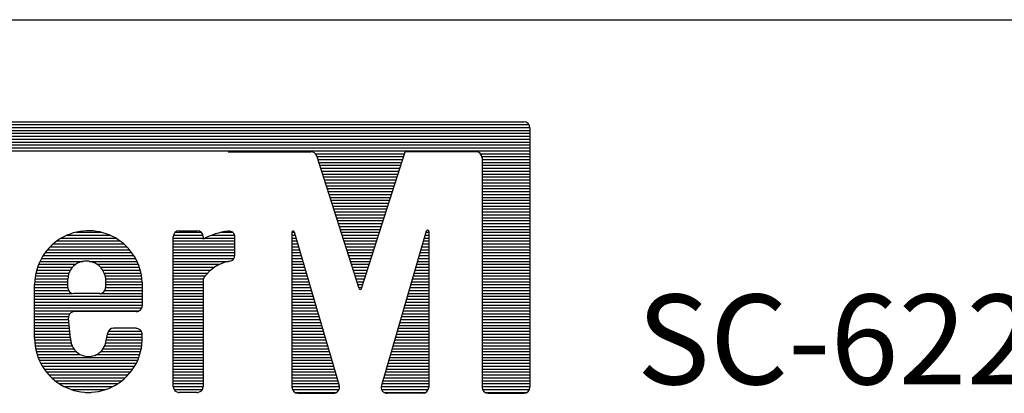
# Model space of a CAD drawing. Units: inches. Extents: x -593 to 988, y 96 to 1218.
# Drawn here: x -534 to -517, y 838 to 844 of the extents above; entities that cross this region are included whole.
import ezdxf

# ---------------------------------------------------------------- set-up
doc = ezdxf.new("R2010")
doc.units = ezdxf.units.IN
doc.header["$MEASUREMENT"] = 0
for name, color, linetype in [('drawing', 250, 'Continuous'), ('I detail', 255, 'Continuous'), ('I logo', 7, 'Continuous')]:
    doc.layers.add(name, color=color, linetype=linetype)
doc.styles.add('SIMPLEX', font='SIMPLEX.shx', dxfattribs={"oblique": 7})

# ---------------------------------------------------------------- blocks, each defined once
blk = doc.blocks.new('ECS-6216 P FRONT')
at = {"layer": 'drawing', "color": 7}
blk.add_line((-241, 0), (241, 0), dxfattribs=at)
blk = doc.blocks.new('SC-6224 FRONT')
at = {"layer": 'I detail', "color": 7}
blk.add_line((-241, 88), (241, 88), dxfattribs=at)
at = {"layer": 'I logo', "color": 1}
for p, q in [((-183.465, 84.591), (-157.864, 84.591)), ((-183.665, 84.401), (-157.665, 84.401)), ((-183.665, 84.304), (-157.664, 84.304)), ((-183.634, 84.498), (-157.695, 84.498)), ((-157.664, 84.391), (-157.664, 75.724)), ((-183.665, 84.207), (-157.664, 84.207)), ((-183.665, 84.109), (-157.664, 84.109)), ((-183.665, 84.012), (-157.664, 84.012)), ((-183.665, 83.915), (-157.664, 83.915)), ((-183.665, 83.818), (-157.664, 83.818)), ((-183.652, 83.721), (-157.664, 83.721)), ((-183.574, 83.623), (-157.664, 83.623)), ((-167.749, 83.591), (-164.981, 83.591)), ((-163.295, 79.022), (-161.83, 83.591)), ((-159.463, 83.591), (-161.83, 83.591)), ((-164.833, 83.526), (-161.851, 83.526)), ((-163.371, 79.022), (-164.791, 83.453)), ((-164.783, 83.429), (-161.882, 83.429)), ((-164.752, 83.332), (-161.913, 83.332)), ((-159.315, 83.526), (-157.664, 83.526)), ((-159.267, 83.429), (-157.664, 83.429)), ((-159.263, 83.392), (-159.263, 75.724)), ((-159.263, 83.332), (-157.664, 83.332)), ((-164.721, 83.235), (-161.944, 83.235)), ((-164.69, 83.137), (-161.975, 83.137)), ((-164.659, 83.04), (-162.007, 83.04)), ((-164.627, 82.943), (-162.038, 82.943)), ((-159.263, 83.235), (-157.664, 83.235)), ((-159.263, 83.137), (-157.664, 83.137)), ((-159.263, 83.04), (-157.664, 83.04)), ((-159.263, 82.943), (-157.664, 82.943)), ((-164.596, 82.846), (-162.069, 82.846)), ((-164.565, 82.749), (-162.1, 82.749)), ((-164.534, 82.651), (-162.131, 82.651)), ((-159.263, 82.846), (-157.664, 82.846)), ((-159.263, 82.749), (-157.664, 82.749)), ((-159.263, 82.651), (-157.664, 82.651)), ((-164.503, 82.554), (-162.162, 82.554)), ((-164.472, 82.457), (-162.194, 82.457)), ((-164.441, 82.36), (-162.225, 82.36)), ((-159.263, 82.554), (-157.664, 82.554)), ((-159.263, 82.457), (-157.664, 82.457)), ((-159.263, 82.36), (-157.664, 82.36)), ((-164.409, 82.263), (-162.256, 82.263)), ((-164.378, 82.165), (-162.287, 82.165)), ((-164.347, 82.068), (-162.318, 82.068)), ((-164.316, 81.971), (-162.349, 81.971)), ((-159.263, 82.263), (-157.664, 82.263)), ((-159.263, 82.165), (-157.664, 82.165)), ((-159.263, 82.068), (-157.664, 82.068)), ((-159.263, 81.971), (-157.664, 81.971)), ((-164.285, 81.874), (-162.381, 81.874)), ((-164.254, 81.777), (-162.412, 81.777)), ((-164.222, 81.679), (-162.443, 81.679)), ((-159.263, 81.874), (-157.664, 81.874)), ((-159.263, 81.777), (-157.664, 81.777)), ((-159.263, 81.679), (-157.664, 81.679)), ((-164.191, 81.582), (-162.474, 81.582)), ((-164.16, 81.485), (-162.505, 81.485)), ((-164.129, 81.388), (-162.536, 81.388)), ((-164.098, 81.291), (-162.567, 81.291)), ((-159.263, 81.582), (-157.664, 81.582)), ((-159.263, 81.485), (-157.664, 81.485)), ((-159.263, 81.388), (-157.664, 81.388)), ((-159.263, 81.291), (-157.664, 81.291)), ((-164.067, 81.193), (-162.599, 81.193)), ((-164.035, 81.096), (-162.63, 81.096)), ((-164.004, 80.999), (-162.661, 80.999)), ((-159.263, 81.193), (-157.664, 81.193)), ((-159.263, 81.096), (-157.664, 81.096)), ((-159.263, 80.999), (-157.664, 80.999)), ((-165.617, 80.902), (-165.536, 80.902)), ((-165.617, 80.899), (-165.617, 75.724)), ((-165.617, 80.805), (-165.508, 80.805)), ((-165.617, 80.707), (-165.479, 80.707)), ((-165.539, 80.911), (-164.037, 75.783)), ((-163.973, 80.902), (-162.692, 80.902)), ((-163.942, 80.805), (-162.723, 80.805)), ((-163.911, 80.707), (-162.754, 80.707)), ((-161.126, 80.942), (-162.628, 75.783)), ((-161.194, 80.707), (-161.048, 80.707)), ((-161.166, 80.805), (-161.048, 80.805)), ((-161.138, 80.902), (-161.048, 80.902)), ((-161.048, 80.93), (-161.048, 75.724)), ((-159.263, 80.902), (-157.664, 80.902)), ((-159.263, 80.805), (-157.664, 80.805)), ((-159.263, 80.707), (-157.664, 80.707)), ((-165.617, 80.61), (-165.451, 80.61)), ((-165.617, 80.513), (-165.422, 80.513)), ((-165.617, 80.416), (-165.394, 80.416)), ((-165.617, 80.319), (-165.366, 80.319)), ((-163.88, 80.61), (-162.786, 80.61)), ((-163.849, 80.513), (-162.817, 80.513)), ((-163.817, 80.416), (-162.848, 80.416)), ((-163.786, 80.319), (-162.879, 80.319)), ((-161.308, 80.319), (-161.048, 80.319)), ((-161.279, 80.416), (-161.048, 80.416)), ((-161.251, 80.513), (-161.048, 80.513)), ((-161.223, 80.61), (-161.048, 80.61)), ((-159.263, 80.61), (-157.664, 80.61)), ((-159.263, 80.513), (-157.664, 80.513)), ((-159.263, 80.416), (-157.664, 80.416)), ((-159.263, 80.319), (-157.664, 80.319)), ((-165.617, 80.221), (-165.337, 80.221)), ((-165.617, 80.124), (-165.309, 80.124)), ((-165.617, 80.027), (-165.28, 80.027)), ((-163.755, 80.221), (-162.91, 80.221)), ((-163.724, 80.124), (-162.941, 80.124)), ((-163.693, 80.027), (-162.973, 80.027)), ((-161.393, 80.027), (-161.048, 80.027)), ((-161.364, 80.124), (-161.048, 80.124)), ((-161.336, 80.221), (-161.048, 80.221)), ((-159.263, 80.221), (-157.664, 80.221)), ((-159.263, 80.124), (-157.664, 80.124)), ((-159.263, 80.027), (-157.664, 80.027)), ((-165.617, 79.93), (-165.252, 79.93)), ((-165.617, 79.833), (-165.223, 79.833)), ((-165.617, 79.735), (-165.195, 79.735)), ((-165.617, 79.638), (-165.166, 79.638)), ((-163.662, 79.93), (-163.004, 79.93)), ((-163.63, 79.833), (-163.035, 79.833)), ((-163.599, 79.735), (-163.066, 79.735)), ((-163.568, 79.638), (-163.097, 79.638)), ((-161.506, 79.638), (-161.048, 79.638)), ((-161.477, 79.735), (-161.048, 79.735)), ((-161.449, 79.833), (-161.048, 79.833)), ((-161.421, 79.93), (-161.048, 79.93)), ((-159.263, 79.93), (-157.664, 79.93)), ((-159.263, 79.833), (-157.664, 79.833)), ((-159.263, 79.735), (-157.664, 79.735)), ((-159.263, 79.638), (-157.664, 79.638)), ((-165.617, 79.541), (-165.138, 79.541)), ((-165.617, 79.444), (-165.109, 79.444)), ((-165.617, 79.347), (-165.081, 79.347)), ((-163.537, 79.541), (-163.128, 79.541)), ((-163.506, 79.444), (-163.159, 79.444)), ((-163.475, 79.347), (-163.191, 79.347)), ((-161.591, 79.347), (-161.048, 79.347)), ((-161.562, 79.444), (-161.048, 79.444)), ((-161.534, 79.541), (-161.048, 79.541)), ((-159.263, 79.541), (-157.664, 79.541)), ((-159.263, 79.444), (-157.664, 79.444)), ((-159.263, 79.347), (-157.664, 79.347)), ((-165.617, 79.249), (-165.052, 79.249)), ((-165.617, 79.152), (-165.024, 79.152)), ((-165.617, 79.055), (-164.995, 79.055)), ((-163.444, 79.249), (-163.222, 79.249)), ((-163.412, 79.152), (-163.253, 79.152)), ((-163.381, 79.055), (-163.284, 79.055)), ((-161.676, 79.055), (-161.048, 79.055)), ((-161.647, 79.152), (-161.048, 79.152)), ((-161.619, 79.249), (-161.048, 79.249)), ((-159.263, 79.249), (-157.664, 79.249)), ((-159.263, 79.152), (-157.664, 79.152)), ((-159.263, 79.055), (-157.664, 79.055)), ((-165.617, 78.958), (-164.967, 78.958)), ((-165.617, 78.861), (-164.938, 78.861)), ((-165.617, 78.763), (-164.91, 78.763)), ((-165.617, 78.666), (-164.882, 78.666)), ((-161.789, 78.666), (-161.048, 78.666)), ((-161.76, 78.763), (-161.048, 78.763)), ((-161.732, 78.861), (-161.048, 78.861)), ((-161.704, 78.958), (-161.048, 78.958)), ((-159.263, 78.958), (-157.664, 78.958)), ((-159.263, 78.861), (-157.664, 78.861)), ((-159.263, 78.763), (-157.664, 78.763)), ((-159.263, 78.666), (-157.664, 78.666)), ((-165.617, 78.569), (-164.853, 78.569)), ((-165.617, 78.472), (-164.825, 78.472)), ((-165.617, 78.375), (-164.796, 78.375)), ((-161.874, 78.375), (-161.048, 78.375)), ((-161.845, 78.472), (-161.048, 78.472)), ((-161.817, 78.569), (-161.048, 78.569)), ((-159.263, 78.569), (-157.664, 78.569)), ((-159.263, 78.472), (-157.664, 78.472)), ((-159.263, 78.375), (-157.664, 78.375)), ((-165.617, 78.277), (-164.768, 78.277)), ((-165.617, 78.18), (-164.739, 78.18)), ((-165.617, 78.083), (-164.711, 78.083)), ((-161.959, 78.083), (-161.048, 78.083)), ((-161.93, 78.18), (-161.048, 78.18)), ((-161.902, 78.277), (-161.048, 78.277)), ((-159.263, 78.277), (-157.664, 78.277)), ((-159.263, 78.18), (-157.664, 78.18)), ((-159.263, 78.083), (-157.664, 78.083)), ((-165.617, 77.986), (-164.682, 77.986)), ((-165.617, 77.889), (-164.654, 77.889)), ((-165.617, 77.791), (-164.625, 77.791)), ((-165.617, 77.694), (-164.597, 77.694)), ((-162.072, 77.694), (-161.048, 77.694)), ((-162.043, 77.791), (-161.048, 77.791)), ((-162.015, 77.889), (-161.048, 77.889)), ((-161.987, 77.986), (-161.048, 77.986)), ((-159.263, 77.986), (-157.664, 77.986)), ((-159.263, 77.889), (-157.664, 77.889)), ((-159.263, 77.791), (-157.664, 77.791)), ((-159.263, 77.694), (-157.664, 77.694)), ((-165.617, 77.597), (-164.568, 77.597)), ((-165.617, 77.5), (-164.54, 77.5)), ((-165.617, 77.403), (-164.511, 77.403)), ((-162.157, 77.403), (-161.048, 77.403)), ((-162.128, 77.5), (-161.048, 77.5)), ((-162.1, 77.597), (-161.048, 77.597)), ((-159.263, 77.597), (-157.664, 77.597)), ((-159.263, 77.5), (-157.664, 77.5)), ((-159.263, 77.403), (-157.664, 77.403)), ((-165.617, 77.305), (-164.483, 77.305)), ((-165.617, 77.208), (-164.454, 77.208)), ((-165.617, 77.111), (-164.426, 77.111)), ((-165.617, 77.014), (-164.398, 77.014)), ((-162.27, 77.014), (-161.048, 77.014)), ((-162.242, 77.111), (-161.048, 77.111)), ((-162.213, 77.208), (-161.048, 77.208)), ((-162.185, 77.305), (-161.048, 77.305)), ((-159.263, 77.305), (-157.664, 77.305)), ((-159.263, 77.208), (-157.664, 77.208)), ((-159.263, 77.111), (-157.664, 77.111)), ((-159.263, 77.014), (-157.664, 77.014)), ((-165.617, 76.917), (-164.369, 76.917)), ((-165.617, 76.819), (-164.341, 76.819)), ((-165.617, 76.722), (-164.312, 76.722)), ((-162.355, 76.722), (-161.048, 76.722)), ((-162.326, 76.819), (-161.048, 76.819)), ((-162.298, 76.917), (-161.048, 76.917)), ((-159.263, 76.917), (-157.664, 76.917)), ((-159.263, 76.819), (-157.664, 76.819)), ((-159.263, 76.722), (-157.664, 76.722)), ((-165.617, 76.625), (-164.284, 76.625)), ((-165.617, 76.528), (-164.255, 76.528)), ((-165.617, 76.431), (-164.227, 76.431)), ((-162.44, 76.431), (-161.048, 76.431)), ((-162.411, 76.528), (-161.048, 76.528)), ((-162.383, 76.625), (-161.048, 76.625)), ((-159.263, 76.625), (-157.664, 76.625)), ((-159.263, 76.528), (-157.664, 76.528)), ((-159.263, 76.431), (-157.664, 76.431)), ((-165.617, 76.333), (-164.198, 76.333)), ((-165.617, 76.236), (-164.17, 76.236)), ((-165.617, 76.139), (-164.141, 76.139)), ((-165.617, 76.042), (-164.113, 76.042)), ((-162.553, 76.042), (-161.048, 76.042)), ((-162.525, 76.139), (-161.048, 76.139)), ((-162.496, 76.236), (-161.048, 76.236)), ((-162.468, 76.333), (-161.048, 76.333)), ((-159.263, 76.333), (-157.664, 76.333)), ((-159.263, 76.236), (-157.664, 76.236)), ((-159.263, 76.139), (-157.664, 76.139)), ((-159.263, 76.042), (-157.664, 76.042)), ((-165.617, 75.945), (-164.084, 75.945)), ((-165.617, 75.847), (-164.056, 75.847)), ((-165.617, 75.75), (-164.03, 75.75)), ((-162.635, 75.75), (-161.048, 75.75)), ((-162.609, 75.847), (-161.048, 75.847)), ((-162.581, 75.945), (-161.048, 75.945)), ((-159.263, 75.945), (-157.664, 75.945)), ((-159.263, 75.847), (-157.664, 75.847)), ((-159.263, 75.75), (-157.664, 75.75)), ((-165.604, 75.653), (-164.041, 75.653)), ((-165.525, 75.556), (-164.12, 75.556)), ((-165.417, 75.524), (-164.228, 75.524)), ((-162.624, 75.653), (-161.061, 75.653)), ((-162.545, 75.556), (-161.14, 75.556)), ((-161.248, 75.524), (-162.437, 75.524)), ((-159.25, 75.653), (-157.677, 75.653)), ((-159.171, 75.556), (-157.756, 75.556)), ((-159.063, 75.524), (-157.864, 75.524))]:
    blk.add_line(p, q, dxfattribs=at)
at = {"layer": 'I logo', "color": 7}
for p, q in [((-173.327, 80.707), (-171.512, 80.707)), ((-173.132, 80.805), (-171.704, 80.805)), ((-172.842, 80.902), (-171.994, 80.902)), ((-169.585, 75.752), (-169.585, 80.749)), ((-169.585, 80.707), (-168.586, 80.707)), ((-169.577, 80.805), (-168.593, 80.805)), ((-169.514, 80.902), (-168.656, 80.902)), ((-169.385, 80.949), (-168.785, 80.949)), ((-168.586, 80.749), (-168.586, 80.671)), ((-168.516, 80.707), (-167.524, 80.707)), ((-168.295, 80.805), (-167.535, 80.805)), ((-167.969, 80.902), (-167.606, 80.902)), ((-167.524, 80.135), (-167.524, 80.741)), ((-173.79, 80.319), (-171.048, 80.319)), ((-173.702, 80.416), (-171.136, 80.416)), ((-173.598, 80.513), (-171.24, 80.513)), ((-173.476, 80.61), (-171.362, 80.61)), ((-169.585, 80.61), (-167.524, 80.61)), ((-169.585, 80.513), (-167.524, 80.513)), ((-169.585, 80.416), (-167.524, 80.416)), ((-169.585, 80.319), (-167.524, 80.319)), ((-173.992, 80.027), (-170.846, 80.027)), ((-173.934, 80.124), (-170.904, 80.124)), ((-173.867, 80.221), (-170.971, 80.221)), ((-169.585, 80.221), (-167.524, 80.221)), ((-169.585, 80.124), (-167.525, 80.124)), ((-169.585, 80.027), (-167.556, 80.027)), ((-174.152, 79.638), (-173.026, 79.638)), ((-174.122, 79.735), (-172.956, 79.735)), ((-174.085, 79.833), (-172.845, 79.833)), ((-174.042, 79.93), (-172.59, 79.93)), ((-172.391, 79.93), (-170.796, 79.93)), ((-172.137, 79.833), (-170.753, 79.833)), ((-172.02, 79.735), (-170.716, 79.735)), ((-171.943, 79.638), (-170.686, 79.638)), ((-169.585, 79.93), (-167.735, 79.93)), ((-169.585, 79.833), (-168.029, 79.833)), ((-169.585, 79.735), (-168.203, 79.735)), ((-169.585, 79.638), (-168.332, 79.638)), ((-174.208, 79.347), (-173.107, 79.347)), ((-174.195, 79.444), (-173.097, 79.444)), ((-174.176, 79.541), (-173.071, 79.541)), ((-173.107, 79.052), (-173.107, 79.338)), ((-171.892, 79.541), (-170.662, 79.541)), ((-171.86, 79.444), (-170.644, 79.444)), ((-171.848, 79.385), (-171.848, 79.053)), ((-171.848, 79.347), (-170.63, 79.347)), ((-169.585, 79.541), (-168.435, 79.541)), ((-169.585, 79.444), (-168.519, 79.444)), ((-169.585, 79.347), (-168.577, 79.347)), ((-174.218, 77.351), (-174.218, 79.155)), ((-174.218, 79.152), (-173.107, 79.152)), ((-174.218, 79.055), (-173.107, 79.055)), ((-174.215, 79.249), (-173.107, 79.249)), ((-171.848, 79.249), (-170.623, 79.249)), ((-171.848, 79.152), (-170.622, 79.152)), ((-171.848, 79.055), (-170.622, 79.055)), ((-170.622, 79.238), (-170.622, 78.453)), ((-169.585, 79.249), (-168.586, 79.249)), ((-169.585, 79.152), (-168.586, 79.152)), ((-169.585, 79.055), (-168.586, 79.055)), ((-168.586, 79.288), (-168.586, 75.752)), ((-174.218, 78.958), (-173.083, 78.958)), ((-174.218, 78.861), (-172.963, 78.861)), ((-174.218, 78.763), (-170.622, 78.763)), ((-174.218, 78.666), (-170.622, 78.666)), ((-172.048, 78.853), (-172.907, 78.853)), ((-171.992, 78.861), (-170.622, 78.861)), ((-171.872, 78.958), (-170.622, 78.958)), ((-169.585, 78.958), (-168.586, 78.958)), ((-169.585, 78.861), (-168.586, 78.861)), ((-169.585, 78.763), (-168.586, 78.763)), ((-169.585, 78.666), (-168.586, 78.666)), ((-174.218, 78.569), (-170.622, 78.569)), ((-174.218, 78.472), (-170.622, 78.472)), ((-174.218, 78.375), (-170.638, 78.375)), ((-169.585, 78.569), (-168.586, 78.569)), ((-169.585, 78.472), (-168.586, 78.472)), ((-169.585, 78.375), (-168.586, 78.375)), ((-174.218, 78.277), (-170.726, 78.277)), ((-174.218, 78.18), (-173.041, 78.18)), ((-174.218, 78.083), (-173.084, 78.083)), ((-173.019, 77.351), (-173.085, 78.034)), ((-170.822, 78.253), (-172.886, 78.253)), ((-171.821, 78.253), (-171.821, 78.252)), ((-169.585, 78.277), (-168.586, 78.277)), ((-169.585, 78.18), (-168.586, 78.18)), ((-169.585, 78.083), (-168.586, 78.083)), ((-174.218, 77.986), (-173.081, 77.986)), ((-174.218, 77.889), (-173.071, 77.889)), ((-174.218, 77.791), (-173.062, 77.791)), ((-174.218, 77.694), (-173.052, 77.694)), ((-171.597, 77.694), (-171.577, 77.695)), ((-170.827, 77.695), (-171.577, 77.695)), ((-170.827, 77.695), (-170.807, 77.694)), ((-169.585, 77.986), (-168.586, 77.986)), ((-169.585, 77.889), (-168.586, 77.889)), ((-169.585, 77.791), (-168.586, 77.791)), ((-169.585, 77.694), (-168.586, 77.694)), ((-174.218, 77.597), (-173.043, 77.597)), ((-174.218, 77.5), (-173.033, 77.5)), ((-174.218, 77.403), (-173.024, 77.403)), ((-171.863, 77.127), (-171.773, 77.538)), ((-171.802, 77.403), (-170.621, 77.403)), ((-171.781, 77.5), (-170.626, 77.5)), ((-171.75, 77.597), (-170.655, 77.597)), ((-169.585, 77.597), (-168.586, 77.597)), ((-169.585, 77.5), (-168.586, 77.5)), ((-169.585, 77.403), (-168.586, 77.403)), ((-174.217, 77.305), (-173.017, 77.305)), ((-174.212, 77.208), (-173.001, 77.208)), ((-174.202, 77.111), (-172.968, 77.111)), ((-174.186, 77.014), (-172.915, 77.014)), ((-171.923, 77.014), (-170.652, 77.014)), ((-171.87, 77.111), (-170.636, 77.111)), ((-171.845, 77.208), (-170.626, 77.208)), ((-171.824, 77.305), (-170.621, 77.305)), ((-169.585, 77.305), (-168.586, 77.305)), ((-169.585, 77.208), (-168.586, 77.208)), ((-169.585, 77.111), (-168.586, 77.111)), ((-169.585, 77.014), (-168.586, 77.014)), ((-174.165, 76.917), (-172.832, 76.917)), ((-174.138, 76.819), (-172.695, 76.819)), ((-174.104, 76.722), (-170.734, 76.722)), ((-172.143, 76.819), (-170.701, 76.819)), ((-172.006, 76.917), (-170.673, 76.917)), ((-169.585, 76.917), (-168.586, 76.917)), ((-169.585, 76.819), (-168.586, 76.819)), ((-169.585, 76.722), (-168.586, 76.722)), ((-174.065, 76.625), (-170.773, 76.625)), ((-174.018, 76.528), (-170.82, 76.528)), ((-173.964, 76.431), (-170.874, 76.431)), ((-169.585, 76.625), (-168.586, 76.625)), ((-169.585, 76.528), (-168.586, 76.528)), ((-169.585, 76.431), (-168.586, 76.431)), ((-173.902, 76.333), (-170.936, 76.333)), ((-173.831, 76.236), (-171.007, 76.236)), ((-173.748, 76.139), (-171.09, 76.139)), ((-173.652, 76.042), (-171.186, 76.042)), ((-169.585, 76.333), (-168.586, 76.333)), ((-169.585, 76.236), (-168.586, 76.236)), ((-169.585, 76.139), (-168.586, 76.139)), ((-169.585, 76.042), (-168.586, 76.042)), ((-173.54, 75.945), (-171.298, 75.945)), ((-173.406, 75.847), (-171.432, 75.847)), ((-173.236, 75.75), (-171.6, 75.75)), ((-169.585, 75.945), (-168.586, 75.945)), ((-169.585, 75.847), (-168.586, 75.847)), ((-169.585, 75.75), (-168.586, 75.75)), ((-173.008, 75.653), (-171.827, 75.653)), ((-172.512, 75.556), (-172.324, 75.556)), ((-172.418, 75.553), (-172.42, 75.553)), ((-169.559, 75.653), (-168.612, 75.653)), ((-169.421, 75.556), (-169.385, 75.552)), ((-168.785, 75.552), (-169.385, 75.552)), ((-168.785, 75.552), (-168.749, 75.556))]:
    blk.add_line(p, q, dxfattribs=at)
at = {"layer": 'I logo', "color": 1}
for centre, radius, start, end in [((-157.864, 84.391), 0.2, 0, 90), ((-164.981, 83.392), 0.2, 17.7731, 90), ((-159.463, 83.392), 0.2, 0, 90), ((-161.088, 80.93), 0.04, 0, 163.0025), ((-165.577, 80.899), 0.04, 16.9975, 180), ((-163.333, 79.034), 0.04, 197.7731, 342.2269), ((-165.417, 75.724), 0.2, 180, 270), ((-164.228, 75.724), 0.2, 270, 16.9975), ((-162.437, 75.724), 0.2, 163.0025, 270), ((-161.248, 75.724), 0.2, 270, 0), ((-159.063, 75.724), 0.2, 180, 270), ((-157.864, 75.724), 0.2, 270, 0)]:
    blk.add_arc(centre, radius, start, end, dxfattribs=at)
at = {"layer": 'I logo', "color": 7}
for centre, radius, start, end in [((-172.418, 79.155), 1.797, 2.6289, 117.2768), ((-172.42, 79.155), 1.797, 117.2768, 180), ((-169.385, 80.749), 0.2, 90, 180), ((-168.785, 80.749), 0.2, 0, 90), ((-167.466, 78.622), 2.335, 96.9401, 118.6465), ((-167.724, 80.741), 0.2, 0, 96.9401), ((-167.724, 80.135), 0.2, 279.6732, 0), ((-172.508, 79.338), 0.598, 117.2768, 180), ((-172.491, 79.288), 0.65, 8.6357, 116.4242), ((-167.466, 78.622), 1.335, 99.6732, 144.0691), ((-168.386, 79.288), 0.2, 144.0691, 180), ((-172.907, 79.052), 0.2, 180, 270), ((-172.048, 79.052), 0.2, 270, 0.0193), ((-170.822, 78.453), 0.2, 270, 0.0294), ((-172.886, 78.053), 0.2, 90, 185.5762), ((-171.577, 77.495), 0.2, 90, 167.6288), ((-170.827, 77.495), 0.2, 5.1881, 90), ((-172.42, 77.351), 1.797, 180, 242.7232), ((-172.418, 77.351), 1.797, 242.7232, 5.1881), ((-172.42, 77.351), 0.598, 180, 242.7232), ((-172.418, 77.351), 0.598, 242.7232, 338.0314), ((-169.385, 75.752), 0.2, 180, 270), ((-168.785, 75.752), 0.2, 270, 0), ((-172.42, 77.351), 1.797, 270, 270.0442)]:
    blk.add_arc(centre, radius, start, end, dxfattribs=at)
at = {"color": 7, "linetype": 'Continuous', "insert": (-154.088, 78.822), "char_height": 3, "width": 1106.44044, "attachment_point": 1, "style": 'SIMPLEX'}
blk.add_mtext('SC-6224 SPEAKER LINE CHECKER', dxfattribs=at)

msp = doc.modelspace()

# ---------------------------------------------------------------- block references
at = {"xscale": 0.5, "yscale": 0.5, "zscale": 0.5}
msp.add_blockref('SC-6224 FRONT', (-446.282, 799.853), dxfattribs=at)
at = {"layer": 'drawing', "linetype": 'Continuous', "xscale": 0.5, "yscale": 0.5, "zscale": 0.5}
msp.add_blockref('ECS-6216 P FRONT', (-446.282, 843.853), dxfattribs=at)

doc.saveas('drawing.dxf')
